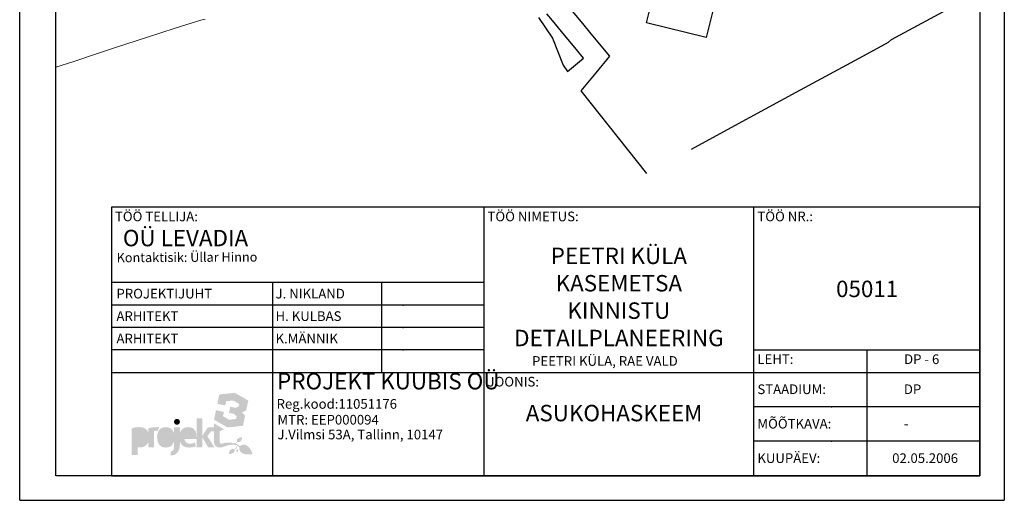
# Model space of a CAD drawing. Units: metres. Extents: x 545086 to 1093547, y 6581925 to 13168486.
# Drawn here: x 545086 to 547089, y 6581925 to 6582903 of the extents above; entities that cross this region are included whole.
import ezdxf

# ---------------------------------------------------------------- set-up
doc = ezdxf.new("R2010")
doc.units = ezdxf.units.M
doc.header["$MEASUREMENT"] = 0
doc.header["$PDSIZE"] = 0.4
doc.layers.get('0').update_dxf_attribs({"lineweight": 0})
doc.layers.add('15', color=7, linetype='Continuous', lineweight=0)
doc.layers.add('Level 1', color=7, linetype='Continuous', lineweight=0)
for name, color, linetype in [('BORDER_MODEL', 7, 'Continuous'), ('FOREGROUND', 160, 'Continuous'), ('raaa', 7, 'Continuous'), ('TEXT', 7, 'Continuous')]:
    doc.layers.add(name, color=color, linetype=linetype)

# ---------------------------------------------------------------- blocks, each defined once
blk = doc.blocks.new('AI9-BLK1')
at = {"layer": 'FOREGROUND'}
h = blk.add_hatch(color=62, dxfattribs=at)
h.dxf.hatch_style = 2
h.paths.add_polyline_path([(63.9, -2.1), (66.5, 10.5), (62.5, 14.7), (67.8, 17), (70.5, 29.6), (53.6, 39.3), (34.1, 37.2), (31.7, 25.5), (41.6, 23.4), (42.7, 28.7), (51.6, 29.6), (59.2, 25.2), (58.6, 22.4), (54.5, 20.4), (47.8, 21.8), (46.3, 14.1), (52.9, 12.7), (55.9, 9.4), (55.2, 6.4), (46.5, 5.4), (38.8, 9.9), (39.9, 15.3), (30, 17.4), (27.5, 5.5), (44.5, -4.2)])
h = blk.add_hatch(color=7, dxfattribs=at)
h.dxf.hatch_style = 2
edge = h.paths.add_edge_path()
edge.add_spline(control_points=[(60, -27.6), (59.7, -27.3), (59.3, -27), (59, -26.8), (58.9, -26.7), (58.9, -26.7), (58.9, -26.7), (57.6, -25.8), (56.2, -25.1), (54.5, -24.5), (55.4, -24.3), (56.2, -23.5), (56.8, -22.2), (56.8, -22.2), (56.8, -22.3), (56.8, -22.3), (59.6, -23.5), (61.6, -21.9), (62.9, -17.2), (62.9, -17.2), (62.3, -16.6), (62.3, -16.6), (57.6, -17), (55.6, -18.7), (56.3, -21.7), (56, -22.9), (55, -23.7), (53.1, -24.1), (53.1, -24.1), (53, -24.1), (53, -24.1), (52.9, -24.1), (52.7, -24.1), (52.5, -24), (52.2, -24), (51.9, -23.9), (51.5, -23.8), (51, -23.7), (50.6, -23.6), (50.3, -23.6), (49.9, -23.5), (49.6, -23.4), (49.4, -23.4), (49.1, -23.4), (48.7, -23.3), (48.3, -23.2), (47.9, -23.2), (47.4, -23.1), (47, -23.1), (46.6, -23.1), (46.2, -23.1), (45.9, -23.1), (45.6, -23.1), (45.2, -23.1), (44.8, -23.1), (44.4, -23.1), (43.9, -23.1), (43.5, -23.2), (43, -23.2), (42.5, -23.3), (42.1, -23.4), (41.8, -23.4), (41.2, -23.6), (40.5, -23.8), (40.2, -23.8), (39.9, -23.9), (39.6, -24), (39.1, -24.1), (38.7, -24.2), (38.2, -24.3), (37.9, -24.4), (37.6, -24.4), (37.3, -24.4), (37, -24.4), (36.6, -24.5), (36.2, -24.5), (35.2, -24.5), (34.6, -23.6), (34.6, -21.7), (34.6, -21.7), (34.7, -9), (34.7, -9), (34.7, -9), (40.1, -6.4), (40.1, -6.4), (40.1, -6.4), (27.5, 0.9), (27.5, 0.9), (27.5, 0.9), (27.5, -4.2), (27.5, -4.2), (27.5, -4.2), (19.7, -4.2), (19.7, -4.2), (19.7, -4.2), (12.7, -15.2), (12.7, -15.2), (12.7, -15.2), (12.7, 7.2), (12.7, 7.2), (12.7, 7.2), (5.6, 7.2), (5.6, 7.2), (5.6, 7.2), (5.6, -16.8), (5.6, -16.8), (5.5, -12.3), (4.6, -9.1), (3.1, -7.1), (1.4, -4.8), (-1.3, -3.7), (-4.8, -3.8), (-8.4, -3.8), (-11.1, -4.9), (-13, -7.2), (-14.2, -8.5), (-15, -10.1), (-15.4, -11.9), (-15.4, -11.9), (-15.4, -4.2), (-15.4, -4.2), (-15.4, -4.2), (-22.6, -4.2), (-22.6, -4.2), (-22.6, -4.2), (-22.6, -12.1), (-22.6, -12.1), (-23, -10.3), (-23.8, -8.7), (-24.9, -7.3), (-26.9, -4.9), (-29.6, -3.8), (-33.1, -3.8), (-36.6, -3.8), (-39.3, -4.9), (-41.2, -7.3), (-43, -9.6), (-44, -12.7), (-43.9, -16.6), (-44, -20.4), (-43, -23.5), (-41.1, -25.9), (-39.2, -28.3), (-36.5, -29.4), (-33, -29.4), (-29.5, -29.4), (-26.8, -28.3), (-24.9, -25.9), (-23.8, -24.5), (-23, -22.9), (-22.6, -21), (-22.6, -21), (-22.6, -27.1), (-22.6, -27.1), (-22.5, -29.5), (-22.9, -31.2), (-23.5, -32.3), (-24.2, -33.4), (-25.2, -34.2), (-26.7, -34.6), (-26.7, -34.6), (-26.7, -39.3), (-26.7, -39.3), (-25.5, -39.3), (-24.4, -39.2), (-23.4, -38.9), (-23.4, -38.9), (-23.4, -38.9), (-23.4, -38.9), (-21.5, -38.3), (-19.9, -37.3), (-18.5, -35.8), (-16.5, -33.4), (-15.4, -30.2), (-15.4, -26.2), (-15.4, -26.2), (-15.4, -21), (-15.4, -21), (-14.9, -23), (-14.1, -24.6), (-12.8, -26), (-10.7, -28.3), (-7.8, -29.4), (-4, -29.4), (-2.1, -29.4), (-0.4, -29.3), (1.1, -28.9), (2.6, -28.6), (3.9, -28.2), (4.9, -27.6), (4.9, -27.6), (3.3, -23.2), (3.3, -23.2), (2.5, -23.6), (1.6, -23.9), (0.5, -24.2), (-0.7, -24.4), (-1.9, -24.5), (-3.2, -24.5), (-6.7, -24.5), (-8.9, -22.5), (-9.7, -18.5), (-9.7, -18.5), (5.6, -18.5), (5.6, -18.5), (5.6, -18.5), (5.6, -29), (5.6, -29), (5.6, -29), (12.7, -29), (12.7, -29), (12.7, -29), (12.8, -16.4), (12.8, -16.4), (12.8, -16.4), (19.9, -29), (19.9, -29), (19.9, -29), (28, -29), (28, -29), (28, -29), (19.2, -15.4), (19.2, -15.4), (19.2, -15.4), (23.7, -8.9), (23.7, -8.9), (23.7, -8.9), (27.5, -8.9), (27.5, -8.9), (27.5, -8.9), (27.5, -22.2), (27.5, -22.2), (27.5, -24.2), (28.1, -25.9), (29.3, -27.4), (30, -28), (30.7, -28.5), (31.6, -28.8), (32.6, -29.2), (33.7, -29.3), (35, -29.4), (35.6, -29.3), (36.3, -29.3), (37, -29.1), (37.5, -29.1), (38.6, -28.7), (40.3, -28.2), (40.3, -28.2), (40.4, -28.1), (40.5, -28.1), (41, -28), (41.5, -27.8), (42.2, -27.6), (42.2, -27.6), (42.3, -27.5), (42.4, -27.5), (42.5, -27.4), (42.7, -27.4), (42.8, -27.3), (43.3, -27.1), (43.8, -27), (44.3, -26.8), (44.8, -26.7), (45.2, -26.6), (45.7, -26.5), (46.2, -26.4), (46.6, -26.3), (47, -26.2), (47.4, -26.1), (47.9, -26.1), (48.5, -26), (49.1, -26), (49.5, -26), (49.9, -26), (50.3, -25.9), (50.7, -25.9), (51.1, -26), (51.5, -26), (52, -26), (52.4, -26), (52.5, -26), (52.6, -26), (52.7, -26), (52.9, -26), (53, -26.1), (53.1, -26.1), (53.3, -26.1), (53.5, -26.1), (53.6, -26.1), (53.9, -26.2), (54.3, -26.3), (54.6, -26.4), (55.1, -26.5), (55.6, -26.6), (56.1, -26.8), (56.2, -26.8), (56.2, -26.8), (56.3, -26.8), (56.1, -27.6), (55.8, -28.4), (55.4, -29), (54.7, -30.1), (53.8, -30.9), (52.6, -31.5), (52.5, -31.4), (52.4, -31.3), (52.3, -31.3), (50.7, -30.6), (49.3, -31), (48.2, -32.3), (48.1, -32.5), (47.9, -32.7), (47.7, -32.9), (47.1, -33.8), (46.5, -35.1), (46.1, -36.8), (46.1, -36.8), (46.7, -37.5), (46.7, -37.5), (49.4, -37.3), (51.2, -36.6), (52.3, -35.7), (53.2, -34.8), (53.5, -33.6), (53.1, -32.1), (53.1, -32.1), (53.1, -32), (53.1, -32), (53.9, -31.6), (54.7, -30.9), (55.4, -30.2), (55.3, -30.6), (55.5, -31.1), (56, -31.5), (54.9, -32.5), (55.3, -33.7), (57.1, -35.1), (57.1, -35.1), (57.5, -34.9), (57.5, -34.9), (58.1, -32.7), (57.7, -31.6), (56.3, -31.4), (55.8, -31.1), (55.6, -30.5), (55.8, -29.7), (55.8, -29.6), (55.8, -29.6), (55.9, -29.5), (56.3, -28.9), (56.7, -28.1), (57.1, -27.3), (57.7, -27.7), (58.3, -28.1), (58.9, -28.6), (58.9, -28.6), (58.9, -28.7), (59, -28.7), (59.1, -28.8), (59.2, -28.9), (59.2, -28.9), (58.9, -33), (60.6, -35.8), (64.2, -37.1), (64.7, -37.3), (65.2, -37.4), (65.8, -37.6), (65.8, -37.6), (65.8, -37.6), (65.8, -37.6), (68.2, -38.1), (71.2, -38.2), (74.7, -37.9), (74.7, -37.9), (75.7, -36.2), (75.7, -36.2), (71, -26.4), (65.7, -23.5), (60, -27.6)], knot_values=[0, 0, 0, 0, 1, 1, 1, 2, 2, 2, 3, 3, 3, 4, 4, 4, 5, 5, 5, 6, 6, 6, 7, 7, 7, 8, 8, 8, 9, 9, 9, 10, 10, 10, 11, 11, 11, 12, 12, 12, 13, 13, 13, 14, 14, 14, 15, 15, 15, 16, 16, 16, 17, 17, 17, 18, 18, 18, 19, 19, 19, 20, 20, 20, 21, 21, 21, 22, 22, 22, 23, 23, 23, 24, 24, 24, 25, 25, 25, 26, 26, 26, 27, 27, 27, 28, 28, 28, 29, 29, 29, 30, 30, 30, 31, 31, 31, 32, 32, 32, 33, 33, 33, 34, 34, 34, 35, 35, 35, 36, 36, 36, 37, 37, 37, 38, 38, 38, 39, 39, 39, 40, 40, 40, 41, 41, 41, 42, 42, 42, 43, 43, 43, 44, 44, 44, 45, 45, 45, 46, 46, 46, 47, 47, 47, 48, 48, 48, 49, 49, 49, 50, 50, 50, 51, 51, 51, 52, 52, 52, 53, 53, 53, 54, 54, 54, 55, 55, 55, 56, 56, 56, 57, 57, 57, 58, 58, 58, 59, 59, 59, 60, 60, 60, 61, 61, 61, 62, 62, 62, 63, 63, 63, 64, 64, 64, 65, 65, 65, 66, 66, 66, 67, 67, 67, 68, 68, 68, 69, 69, 69, 70, 70, 70, 71, 71, 71, 72, 72, 72, 73, 73, 73, 74, 74, 74, 75, 75, 75, 76, 76, 76, 77, 77, 77, 78, 78, 78, 79, 79, 79, 80, 80, 80, 81, 81, 81, 82, 82, 82, 83, 83, 83, 84, 84, 84, 85, 85, 85, 86, 86, 86, 87, 87, 87, 88, 88, 88, 89, 89, 89, 90, 90, 90, 91, 91, 91, 92, 92, 92, 93, 93, 93, 94, 94, 94, 95, 95, 95, 96, 96, 96, 97, 97, 97, 98, 98, 98, 99, 99, 99, 100, 100, 100, 101, 101, 101, 102, 102, 102, 103, 103, 103, 104, 104, 104, 105, 105, 105, 106, 106, 106, 107, 107, 107, 108, 108, 108, 109, 109, 109, 110, 110, 110, 111, 111, 111, 112, 112, 112, 113, 113, 113, 114, 114, 114, 115, 115, 115, 116, 116, 116, 117, 117, 117, 118, 118, 118, 119, 119, 119, 120, 120, 120, 121, 121, 121, 122, 122, 122, 123, 123, 123, 124, 124, 124, 125, 125, 125, 126, 126, 126, 126], degree=3, periodic=0)
h = blk.add_hatch(color=62, dxfattribs=at)
h.dxf.hatch_style = 2
edge = h.paths.add_edge_path()
edge.add_spline(control_points=[(-19, -0.8), (-18, -0.8), (-17.1, -0.5), (-16.4, 0.3), (-15.7, 1), (-15.3, 1.9), (-15.3, 2.8), (-15.3, 2.8), (-15.3, 2.9), (-15.3, 2.9), (-15.3, 3.9), (-15.6, 4.8), (-16.4, 5.5), (-17.1, 6.2), (-18, 6.6), (-19, 6.6), (-20, 6.6), (-20.9, 6.2), (-21.6, 5.5), (-22.4, 4.8), (-22.7, 3.9), (-22.7, 2.9), (-22.7, 2.9), (-22.7, 2.8), (-22.7, 2.8), (-22.7, 1.9), (-22.4, 1), (-21.6, 0.3), (-20.9, -0.5), (-20, -0.8), (-19, -0.8)], knot_values=[0, 0, 0, 0, 1, 1, 1, 2, 2, 2, 3, 3, 3, 4, 4, 4, 5, 5, 5, 6, 6, 6, 7, 7, 7, 8, 8, 8, 9, 9, 9, 10, 10, 10, 10], degree=3, periodic=0)
h = blk.add_hatch(color=7, dxfattribs=at)
h.dxf.hatch_style = 2
edge = h.paths.add_edge_path()
edge.add_spline(control_points=[(-41.7, -3.8), (-45.2, -3.8), (-48, -3.9), (-49.9, -4.2), (-52, -4.4), (-53.7, -4.9), (-55.1, -5.6), (-55.1, -5.6), (-55.1, -10.4), (-55.1, -10.4), (-55.6, -9.1), (-56.2, -8.1), (-57.1, -7.2), (-57.1, -7.1), (-57.2, -7.1), (-57.2, -7), (-59.4, -4.8), (-62.4, -3.8), (-66.2, -3.8), (-68.3, -3.7), (-70.2, -3.9), (-71.7, -4.2), (-73.1, -4.5), (-74.5, -5), (-75.7, -5.6), (-75.7, -5.6), (-75.7, -38.9), (-75.7, -38.9), (-75.7, -38.9), (-68.5, -38.9), (-68.5, -38.9), (-68.5, -38.9), (-68.5, -28.9), (-68.5, -28.9), (-68, -29), (-67.6, -29.1), (-67, -29.2), (-66.5, -29.2), (-65.9, -29.3), (-65, -29.3), (-61.7, -29.3), (-59.1, -28.2), (-57.1, -25.9), (-57.1, -25.9), (-57, -25.8), (-57, -25.8), (-56.2, -24.8), (-55.6, -23.7), (-55.1, -22.5), (-55.1, -22.5), (-55.1, -29), (-55.1, -29), (-55.1, -29), (-47.9, -29), (-47.9, -29), (-47.9, -29), (-47.9, -8.7), (-47.9, -8.7), (-47.3, -8.5), (-46.6, -8.3), (-45.8, -8.3), (-44.9, -8.3), (-44, -8.5), (-43.1, -8.9), (-43.1, -8.9), (-41.7, -3.8), (-41.7, -3.8)], knot_values=[0, 0, 0, 0, 1, 1, 1, 2, 2, 2, 3, 3, 3, 4, 4, 4, 5, 5, 5, 6, 6, 6, 7, 7, 7, 8, 8, 8, 9, 9, 9, 10, 10, 10, 11, 11, 11, 12, 12, 12, 13, 13, 13, 14, 14, 14, 15, 15, 15, 16, 16, 16, 17, 17, 17, 18, 18, 18, 19, 19, 19, 20, 20, 20, 21, 21, 21, 22, 22, 22, 22], degree=3, periodic=0)
blk = doc.blocks.new('KUUBIS')
at = {"layer": 'FOREGROUND', "lineweight": 0}
h = blk.add_hatch(color=255, dxfattribs=at)
h.dxf.hatch_style = 2
edge = h.paths.add_edge_path()
edge.add_spline(control_points=[(73.2, 160.4), (74.6, 160.4), (75.6, 159.7), (76.1, 158.2), (76.7, 156.8), (77, 154.8), (77, 152.2), (77, 149.6), (76.7, 147.6), (76.1, 146.2), (75.6, 144.8), (74.6, 144.1), (73.2, 144.1), (71.7, 144.1), (70.7, 144.8), (70.1, 146.2), (69.6, 147.6), (69.3, 149.7), (69.3, 152.2), (69.3, 154.7), (69.6, 156.7), (70.1, 158.2), (70.7, 159.7), (71.7, 160.4), (73.2, 160.4)], knot_values=[0, 0, 0, 0, 1, 1, 1, 2, 2, 2, 3, 3, 3, 4, 4, 4, 5, 5, 5, 6, 6, 6, 7, 7, 7, 8, 8, 8, 8], degree=3, periodic=0)
edge = h.paths.add_edge_path()
edge.add_spline(control_points=[(101.1, 160.6), (102.4, 160.7), (103.4, 160.1), (104.1, 159.1), (104.8, 158.1), (105.3, 156.1), (105.6, 153.2), (105.6, 153.2), (96.3, 153.2), (96.3, 153.2), (96.5, 158.2), (98.1, 160.7), (101.1, 160.6)], knot_values=[0, 0, 0, 0, 1, 1, 1, 2, 2, 2, 3, 3, 3, 4, 4, 4, 4], degree=3, periodic=0)
edge = h.paths.add_edge_path(flags=16)
edge.add_spline(control_points=[(118.8, 175.8), (118.8, 175.8), (111.8, 175.8), (111.8, 175.8), (111.8, 175.8), (111.8, 151.8), (111.8, 151.8), (111.6, 156.3), (110.8, 159.5), (109.3, 161.5), (107.5, 163.8), (104.9, 164.9), (101.4, 164.9), (97.8, 164.9), (95, 163.7), (93.1, 161.4), (92, 160.1), (91.2, 158.5), (90.7, 156.7), (90.7, 156.7), (90.7, 164.5), (90.7, 164.5), (90.7, 164.5), (83.6, 164.5), (83.6, 164.5), (83.6, 164.5), (83.6, 156.5), (83.6, 156.5), (83.1, 158.4), (82.3, 160), (81.2, 161.3), (79.3, 163.7), (76.6, 164.9), (73.1, 164.9), (69.6, 164.9), (66.9, 163.7), (65, 161.3), (63.1, 159), (62.2, 155.9), (62.2, 152.1), (62.2, 148.2), (63.2, 145.1), (65.1, 142.7), (66.9, 140.4), (69.6, 139.2), (73.2, 139.2), (76.7, 139.2), (79.3, 140.4), (81.2, 142.7), (82.3, 144.1), (83.1, 145.8), (83.6, 147.7), (83.6, 147.7), (83.6, 141.5), (83.6, 141.5), (83.6, 139.2), (83.3, 137.4), (82.6, 136.4), (81.9, 135.2), (80.9, 134.5), (79.5, 134), (79.5, 134), (79.5, 129.3), (79.5, 129.3), (80.6, 129.3), (81.7, 129.5), (82.7, 129.7), (82.7, 129.7), (82.7, 129.7), (82.8, 129.8), (84.6, 130.3), (86.3, 131.3), (87.6, 132.8), (89.7, 135.2), (90.7, 138.4), (90.7, 142.4), (90.7, 142.4), (90.7, 147.6), (90.7, 147.6), (91.2, 145.7), (92.1, 144), (93.3, 142.6), (95.4, 140.4), (98.4, 139.2), (102.1, 139.2), (104.1, 139.2), (105.8, 139.4), (107.3, 139.7), (108.8, 140), (110, 140.5), (111.1, 141), (111.1, 141), (109.4, 145.4), (109.4, 145.4), (108.7, 145), (107.7, 144.7), (106.6, 144.5), (105.5, 144.2), (104.3, 144.1), (102.9, 144.1), (99.4, 144.1), (97.3, 146.1), (96.5, 150.2), (96.5, 150.2), (111.8, 150.2), (111.8, 150.2), (111.8, 150.2), (111.8, 139.6), (111.8, 139.6), (111.8, 139.6), (118.8, 139.6), (118.8, 139.6), (118.8, 139.6), (118.9, 152.2), (118.9, 152.2), (118.9, 152.2), (126, 139.6), (126, 139.6), (126, 139.6), (134.1, 139.6), (134.1, 139.6), (134.1, 139.6), (125.3, 153.3), (125.3, 153.3), (125.3, 153.3), (129.9, 159.8), (129.9, 159.8), (129.9, 159.8), (133.7, 159.8), (133.7, 159.8), (133.7, 159.8), (133.7, 146.4), (133.7, 146.4), (133.7, 144.4), (134.3, 142.7), (135.5, 141.3), (136.1, 140.6), (136.9, 140.2), (137.8, 139.8), (138.7, 139.5), (139.8, 139.3), (141.1, 139.3), (141.7, 139.3), (142.4, 139.4), (143.2, 139.5), (143.6, 139.6), (144.7, 139.9), (146.5, 140.4), (146.5, 140.5), (146.6, 140.5), (146.6, 140.5), (147.1, 140.7), (147.7, 140.9), (148.3, 141.1), (148.3, 141.1), (148.4, 141.1), (148.5, 141.1), (148.6, 141.2), (148.8, 141.2), (149, 141.3), (149.4, 141.5), (149.9, 141.6), (150.4, 141.8), (150.9, 141.9), (151.4, 142), (151.9, 142.1), (152.3, 142.2), (152.8, 142.3), (153.2, 142.4), (153.6, 142.5), (154.1, 142.5), (154.6, 142.6), (155.2, 142.6), (155.6, 142.6), (156, 142.6), (156.4, 142.7), (156.8, 142.7), (157.2, 142.6), (157.6, 142.6), (158.1, 142.6), (158.6, 142.6), (158.7, 142.6), (158.8, 142.6), (158.9, 142.6), (159, 142.6), (159.2, 142.5), (159.3, 142.5), (159.5, 142.5), (159.6, 142.5), (159.8, 142.5), (160.1, 142.4), (160.4, 142.3), (160.8, 142.2), (161.3, 142.1), (161.7, 142), (162.2, 141.8), (162.3, 141.8), (162.4, 141.8), (162.5, 141.8), (162.2, 141), (161.9, 140.3), (161.5, 139.7), (160.8, 138.5), (159.9, 137.7), (158.8, 137.2), (158.7, 137.2), (158.5, 137.3), (158.4, 137.4), (156.8, 138), (155.5, 137.7), (154.4, 136.4), (154.2, 136.2), (154, 135.9), (153.9, 135.7), (153.2, 134.8), (152.7, 133.5), (152.2, 131.9), (152.2, 131.9), (152.8, 131.1), (152.8, 131.1), (155.5, 131.4), (157.4, 132), (158.4, 133), (159.4, 133.8), (159.6, 135), (159.3, 136.6), (159.3, 136.6), (159.3, 136.6), (159.3, 136.6), (160.1, 137.1), (160.8, 137.7), (161.5, 138.5), (161.5, 138), (161.7, 137.6), (162.1, 137.1), (162.1, 137.1), (162.1, 137.1), (162.1, 137.1), (161.1, 136.1), (161.5, 134.9), (163.3, 133.6), (163.3, 133.6), (163.7, 133.7), (163.7, 133.7), (164.3, 135.9), (163.9, 137), (162.4, 137.2), (161.9, 137.5), (161.8, 138.1), (161.9, 139), (161.9, 139), (162, 139.1), (162, 139.1), (162.4, 139.7), (162.8, 140.5), (163.2, 141.3), (163.8, 141), (164.4, 140.5), (165, 140), (165, 140), (165.1, 140), (165.1, 140), (165.2, 139.9), (165.3, 139.8), (165.4, 139.7), (165, 135.6), (166.7, 132.9), (170.4, 131.5), (170.8, 131.4), (171.4, 131.2), (171.9, 131.1), (171.9, 131.1), (172, 131.1), (172, 131.1), (174.3, 130.5), (177.3, 130.4), (180.9, 130.8), (180.9, 130.8), (181.9, 132.5), (181.9, 132.5), (177.1, 142.2), (171.9, 145.1), (166.2, 141.1), (165.8, 141.3), (165.5, 141.6), (165.1, 141.8), (165.1, 141.9), (165, 141.9), (165, 141.9), (163.7, 142.8), (162.3, 143.6), (160.7, 144.1), (161.6, 144.4), (162.3, 145.1), (162.9, 146.4), (162.9, 146.4), (163, 146.3), (163, 146.3), (165.7, 145.1), (167.7, 146.8), (169, 151.4), (169, 151.4), (168.5, 152.1), (168.5, 152.1), (163.7, 151.6), (161.7, 149.9), (162.5, 146.9), (162.2, 145.7), (161.1, 144.9), (159.3, 144.5), (159.3, 144.5), (159.3, 144.5), (159.3, 144.5), (159.3, 144.5), (159.2, 144.5), (159.1, 144.5), (159, 144.5), (158.9, 144.5), (158.6, 144.6), (158.3, 144.6), (158, 144.7), (157.6, 144.8), (157.1, 144.9), (156.7, 145), (156.4, 145.1), (156.1, 145.1), (155.8, 145.2), (155.5, 145.2), (155.2, 145.3), (154.9, 145.3), (154.4, 145.4), (154, 145.5), (153.6, 145.5), (153.2, 145.5), (152.8, 145.6), (152.4, 145.6), (152.1, 145.6), (151.8, 145.6), (151.3, 145.6), (150.9, 145.6), (150.5, 145.5), (150.1, 145.5), (149.6, 145.5), (149.1, 145.4), (148.7, 145.4), (148.2, 145.3), (147.9, 145.2), (147.4, 145.1), (146.6, 144.9), (146.4, 144.8), (146.1, 144.7), (145.8, 144.7), (145.3, 144.5), (144.8, 144.4), (144.3, 144.3), (144, 144.3), (143.8, 144.2), (143.5, 144.2), (143.1, 144.2), (142.7, 144.2), (142.4, 144.2), (141.3, 144.1), (140.8, 145.1), (140.8, 147), (140.8, 147), (140.8, 159.6), (140.8, 159.6), (140.8, 159.6), (140.8, 159.6), (140.8, 159.6), (140.8, 159.6), (146.2, 162.2), (146.2, 162.2), (146.2, 162.2), (133.7, 169.5), (133.7, 169.5), (133.7, 169.5), (133.7, 164.5), (133.7, 164.5), (133.7, 164.5), (125.9, 164.5), (125.9, 164.5), (125.9, 164.5), (118.8, 153.4), (118.8, 153.4), (118.8, 153.4), (118.8, 175.8), (118.8, 175.8)], knot_values=[0, 0, 0, 0, 1, 1, 1, 2, 2, 2, 3, 3, 3, 4, 4, 4, 5, 5, 5, 6, 6, 6, 7, 7, 7, 8, 8, 8, 9, 9, 9, 10, 10, 10, 11, 11, 11, 12, 12, 12, 13, 13, 13, 14, 14, 14, 15, 15, 15, 16, 16, 16, 17, 17, 17, 18, 18, 18, 19, 19, 19, 20, 20, 20, 21, 21, 21, 22, 22, 22, 23, 23, 23, 24, 24, 24, 25, 25, 25, 26, 26, 26, 27, 27, 27, 28, 28, 28, 29, 29, 29, 30, 30, 30, 31, 31, 31, 32, 32, 32, 33, 33, 33, 34, 34, 34, 35, 35, 35, 36, 36, 36, 37, 37, 37, 38, 38, 38, 39, 39, 39, 40, 40, 40, 41, 41, 41, 42, 42, 42, 43, 43, 43, 44, 44, 44, 45, 45, 45, 46, 46, 46, 47, 47, 47, 48, 48, 48, 49, 49, 49, 50, 50, 50, 51, 51, 51, 52, 52, 52, 53, 53, 53, 54, 54, 54, 55, 55, 55, 56, 56, 56, 57, 57, 57, 58, 58, 58, 59, 59, 59, 60, 60, 60, 61, 61, 61, 62, 62, 62, 63, 63, 63, 64, 64, 64, 65, 65, 65, 66, 66, 66, 67, 67, 67, 68, 68, 68, 69, 69, 69, 70, 70, 70, 71, 71, 71, 72, 72, 72, 73, 73, 73, 74, 74, 74, 75, 75, 75, 76, 76, 76, 77, 77, 77, 78, 78, 78, 79, 79, 79, 80, 80, 80, 81, 81, 81, 82, 82, 82, 83, 83, 83, 84, 84, 84, 85, 85, 85, 86, 86, 86, 87, 87, 87, 88, 88, 88, 89, 89, 89, 90, 90, 90, 91, 91, 91, 92, 92, 92, 93, 93, 93, 94, 94, 94, 95, 95, 95, 96, 96, 96, 97, 97, 97, 98, 98, 98, 99, 99, 99, 100, 100, 100, 101, 101, 101, 102, 102, 102, 103, 103, 103, 104, 104, 104, 105, 105, 105, 106, 106, 106, 107, 107, 107, 108, 108, 108, 109, 109, 109, 110, 110, 110, 111, 111, 111, 112, 112, 112, 113, 113, 113, 114, 114, 114, 115, 115, 115, 116, 116, 116, 117, 117, 117, 118, 118, 118, 119, 119, 119, 120, 120, 120, 121, 121, 121, 122, 122, 122, 123, 123, 123, 124, 124, 124, 125, 125, 125, 126, 126, 126, 127, 127, 127, 128, 128, 128, 129, 129, 129, 129], degree=3, periodic=0)
h = blk.add_hatch(color=255, dxfattribs=at)
h.dxf.hatch_style = 2
edge = h.paths.add_edge_path()
edge.add_spline(control_points=[(37.6, 160.3), (38.3, 160.6), (39, 160.7), (39.8, 160.6), (41.7, 160.7), (43.1, 160), (43.9, 158.6), (44.7, 157.2), (45, 155), (45, 152.1), (45, 149.3), (44.6, 147.1), (43.7, 145.7), (42.8, 144.3), (41.4, 143.6), (39.5, 143.5), (38.8, 143.6), (38.2, 143.7), (37.6, 143.8), (37.6, 143.8), (37.6, 160.3), (37.6, 160.3)], knot_values=[0, 0, 0, 0, 1, 1, 1, 2, 2, 2, 3, 3, 3, 4, 4, 4, 5, 5, 5, 6, 6, 6, 7, 7, 7, 7], degree=3, periodic=0)
edge = h.paths.add_edge_path(flags=16)
edge.add_spline(control_points=[(34.5, 164.5), (33, 164.1), (31.7, 163.6), (30.4, 163), (30.4, 163), (30.4, 129.8), (30.4, 129.8), (30.4, 129.8), (37.6, 129.8), (37.6, 129.8), (37.6, 129.8), (37.6, 139.7), (37.6, 139.7), (38.1, 139.6), (38.6, 139.5), (39.1, 139.4), (39.6, 139.4), (40.3, 139.4), (41.2, 139.4), (44.4, 139.4), (47.1, 140.4), (49.1, 142.7), (49.1, 142.7), (49.1, 142.8), (49.2, 142.8), (50, 143.8), (50.6, 144.9), (51.1, 146.1), (51.1, 146.1), (51.1, 139.6), (51.1, 139.6), (51.1, 139.6), (58.3, 139.6), (58.3, 139.6), (58.3, 139.6), (58.3, 159.9), (58.3, 159.9), (58.8, 160.2), (59.5, 160.3), (60.3, 160.3), (61.2, 160.3), (62.1, 160.1), (63, 159.8), (63, 159.8), (64.4, 164.8), (64.4, 164.8), (60.9, 164.8), (58.2, 164.7), (56.2, 164.5), (54.2, 164.2), (52.5, 163.8), (51.1, 163), (51.1, 163), (51.1, 158.3), (51.1, 158.3), (50.6, 159.5), (49.9, 160.6), (49.1, 161.5), (49, 161.5), (49, 161.5), (48.9, 161.6), (46.7, 163.8), (43.7, 164.9), (39.9, 164.9), (37.8, 164.9), (36, 164.8), (34.5, 164.5)], knot_values=[0, 0, 0, 0, 1, 1, 1, 2, 2, 2, 3, 3, 3, 4, 4, 4, 5, 5, 5, 6, 6, 6, 7, 7, 7, 8, 8, 8, 9, 9, 9, 10, 10, 10, 11, 11, 11, 12, 12, 12, 13, 13, 13, 14, 14, 14, 15, 15, 15, 16, 16, 16, 17, 17, 17, 18, 18, 18, 19, 19, 19, 20, 20, 20, 21, 21, 21, 22, 22, 22, 22], degree=3, periodic=0)
at = {"layer": 'FOREGROUND', "color": 7, "lineweight": 0}
blk.add_blockref('AI9-BLK1', (106.1, 168.6), dxfattribs=at)

msp = doc.modelspace()

# ---------------------------------------------------------------- linework, layer by layer
at = {"layer": '15', "color": 7, "linetype": 'Continuous'}
msp.add_lwpolyline([(545159.2, 6582806.4), (545193.4, 6582817.4), (545248, 6582835.8), (545282.4, 6582846.9), (545343.3, 6582866.7), (545402.2, 6582885.5), (545434.2, 6582896.3), (545454, 6582901.9), (545462.7, 6582904.4)], dxfattribs=at)
at = {"layer": 'BORDER_MODEL', "ltscale": 0.5}
msp.add_lwpolyline([(547039.2, 6581975.2), (545159.2, 6581975.2)], dxfattribs=at)
at = {"layer": 'Level 1', "color": 5, "linetype": 'Continuous', "lineweight": -3}
for p, q in [((546361.4, 6582896.6), (546399.7, 6583051.7)), ((546520.8, 6583022.2), (546482.8, 6582867)), ((546859.4, 6582862.8), (547039.2, 6582959.8)), ((546202.9, 6582928.6), (546227.2, 6582899.4)), ((546227.2, 6582899.4), (546251.4, 6582870.1)), ((546482.8, 6582867), (546361.4, 6582896.6)), ((546251.4, 6582870.1), (546285.8, 6582828.7)), ((546853.4, 6582857.2), (546859.4, 6582862.8)), ((546802.5, 6582829.4), (546853.4, 6582857.2)), ((546285.8, 6582828.7), (546257.9, 6582794.9)), ((546665.7, 6582755.3), (546802.5, 6582829.4)), ((546257.9, 6582794.9), (546227.4, 6582758)), ((546227.4, 6582758), (546361.4, 6582590.2)), ((546540.8, 6582687.7), (546665.7, 6582755.3)), ((546452.5, 6582639.9), (546540.8, 6582687.7))]:
    msp.add_line(p, q, dxfattribs=at)
msp.add_lwpolyline([(546141.2, 6582907.6), (546169.9, 6582865.4), (546191.8, 6582810.2), (546200.5, 6582797.5), (546233.2, 6582824.7), (546218.3, 6582842.7), (546194.1, 6582871.9), (546169.8, 6582901.2), (546158.3, 6582915)], dxfattribs=at)
at = {"layer": 'raaa', "lineweight": 25}
for p, q in [((546030.4, 6581975.2), (546030.4, 6582521.6)), ((546579.6, 6581975.3), (546579.5, 6582521.6)), ((546030.4, 6582368.2), (545272.3, 6582368.2)), ((545600.5, 6581975.2), (545600.5, 6582368.2)), ((545822.4, 6582185.4), (545822.4, 6582368.2)), ((546030.4, 6582322.5), (545272.3, 6582322.5)), ((546030.4, 6582276.8), (545272.3, 6582276.8)), ((546030.4, 6582231.1), (545272.3, 6582231.1)), ((546579.5, 6582231.1), (547039.2, 6582231.1)), ((546809.4, 6582231.1), (546809.4, 6581975.2)), ((545272.2, 6582185.3), (547039.2, 6582185.4)), ((547039.2, 6582115.3), (546579.6, 6582115.3)), ((547039.2, 6582045.3), (546579.6, 6582045.3))]:
    msp.add_line(p, q, dxfattribs=at)
msp.add_lwpolyline([(545272.3, 6581975.2), (547039.2, 6581975.2), (547039.2, 6582521.6), (545272.3, 6582521.6)], close=True, dxfattribs=at)
for p in [(545866.2, 6582322.5), (545866.2, 6582276.8), (545866.2, 6582231.1), (546737.5, 6582115.3), (546737.5, 6582045.3)]:
    msp.add_point(p, dxfattribs=at)
at = {"layer": 'TEXT', "color": 7, "linetype": 'Continuous', "lineweight": 25}
for p, q in [((545085.6, 6581925.2), (545085.6, 6584840.7)), ((547089.2, 6584840.7), (547089.2, 6581925.2)), ((545159.2, 6581975.2), (545159.2, 6584790.7)), ((547039.2, 6584790.7), (547039.2, 6581975.2)), ((545085.6, 6581925.2), (547089.2, 6581925.2))]:
    msp.add_line(p, q, dxfattribs=at)

# ---------------------------------------------------------------- block references
at = {"linetype": 'Continuous', "lineweight": 0, "xscale": 1.621247727423906, "yscale": 1.621247728355229, "zscale": 1.621247726218993}
msp.add_blockref('KUUBIS', (545264.4, 6581806.9), dxfattribs=at)

# ---------------------------------------------------------------- texts
at = {"layer": 'raaa', "lineweight": 25, "width": 468.266}
for s, insert, char_height, attachment_point in [('{\\fTimes New Roman|b0|i0|c238|p18;TÖÖ TELLIJA:}', (545279.4, 6582512.6), 19.662, 1), ('{\\fTimes New Roman|b0|i0|c238|p18;TÖÖ NIMETUS:}', (546037.5, 6582512.6), 19.662, 1), ('{\\fTimes New Roman|b0|i0|c238|p18;TÖÖ NR.:}', (546586.7, 6582512.6), 19.662, 1), ('{\\fTrebuchet MS|b0|i0|c0|p34;OÜ \\fTrebuchet MS|b0|i0|c186|p34;LEVADIA}', (545295.5, 6582475.5), 33.426, 1), ('{\\fTrebuchet MS|b0|i0|c0|p34;PEETRI KÜLA\\fTrebuchet MS|b0|i0|c186|p34; KASEMETSA KINNISTU DETAILPLANEERING}', (546304.8, 6582439.3), 33.4262, 2), ('{\\fTrebuchet MS|b0|i0|c0|p34;050\\fTrebuchet MS|b0|i0|c186|p34;11}', (546746.8, 6582372), 33.426, 1), ('{\\fTimes New Roman|b0|i0|c238|p18;PROJEKTIJUHT}', (545282.5, 6582355.5), 19.662, 1), ('{\\fTimes New Roman|b0|i0|c238|p18;J. NIKLAND}', (545606.2, 6582355.5), 19.662, 1), ('{\\fTimes New Roman|b0|i0|c238|p18;ARHITEKT}', (545282.5, 6582309.8), 19.662, 1), ('{\\fTimes New Roman|b0|i0|c186|p18;H. KULBAS}', (545606.2, 6582309.8), 19.662, 1), ('{\\fTimes New Roman|b0|i0|c238|p18;ARHITEKT}', (545282.5, 6582264.1), 19.662, 1), ('{\\fTimes New Roman|b0|i0|c186|p18;K.MÄNNIK}', (545606.2, 6582264.1), 19.662, 1), ('{\\fTimes New Roman|b0|i0|c238|p18;PEETRI KÜLA, RAE VALD}', (546128.2, 6582218.5), 19.662, 1), ('{\\fTimes New Roman|b0|i0|c238|p18;LEHT:}', (546586.7, 6582222.1), 19.662, 1), ('{\\fTimes New Roman|b0|i0|c238|p18;DP - \\fTimes New Roman|b0|i0|c186|p18;6}', (546885.2, 6582222.1), 19.662, 1), ('{\\fTrebuchet MS|b0|i0|c0|p34;PROJEKT KUUBIS OÜ}', (545609.4, 6582184.3), 33.426, 1), ('{\\fTimes New Roman|b0|i0|c238|p18;JOONIS:}', (546037.5, 6582176.4), 19.662, 1), ('{\\fTimes New Roman|b0|i0|c186|p18;STAADIUM\\fTimes New Roman|b0|i0|c238|p18;:}', (546586.7, 6582161), 19.662, 1), ('{\\fTimes New Roman|b0|i0|c186|p18;DP}', (546884.8, 6582161), 19.662, 1), ('{\\fTimes New Roman|b0|i0|c238|p18;Reg.kood:11051176}', (545608.3, 6582131.2), 19.662, 1), ('{\\fTrebuchet MS|b0|i0|c186|p34;ASUKOHASKEEM}', (546295.1, 6582119.4), 33.426, 2), ('{\\fTimes New Roman|b0|i0|c238|p18;MTR: EEP000094}', (545610.1, 6582099), 19.662, 1), ('{\\fTimes New Roman|b0|i0|c238|p18;MÕÕTKAVA:}', (546586.7, 6582090.9), 19.662, 1), ('{\\fTimes New Roman|b0|i0|c186|p18;-}', (546884.8, 6582090.9), 19.662, 1), ('{\\fTimes New Roman|b0|i0|c186|p18;J.Vilmsi 53A\\fTimes New Roman|b0|i0|c238|p18;, Tallinn, 101\\fTimes New Roman|b0|i0|c186|p18;47}', (545610.1, 6582068.9), 19.6625, 1), ('{\\fTimes New Roman|b0|i0|c238|p18;KUUPÄEV:}', (546586.7, 6582020.8), 19.662, 1), ('{\\fTimes New Roman|b0|i0|c186|p18;02\\fTimes New Roman|b0|i0|c238|p18;.0\\fTimes New Roman|b0|i0|c186|p18;5\\fTimes New Roman|b0|i0|c238|p18;.2006}', (546861, 6582020.8), 19.6625, 1)]:
    msp.add_mtext(s, dxfattribs=dict(at, insert=insert, char_height=char_height, attachment_point=attachment_point))
at = {"layer": 'raaa', "lineweight": 25, "insert": (545282.8, 6582428.5), "char_height": 18.918, "width": 450.532, "attachment_point": 1, "rotation": 0.2662}
msp.add_mtext('{\\fTimes New Roman|b0|i0|c238|p18;Kontaktisik: \\fTimes New Roman|b0|i0|c186|p18;Üllar Hinno}', dxfattribs=at)

doc.saveas('drawing.dxf')
